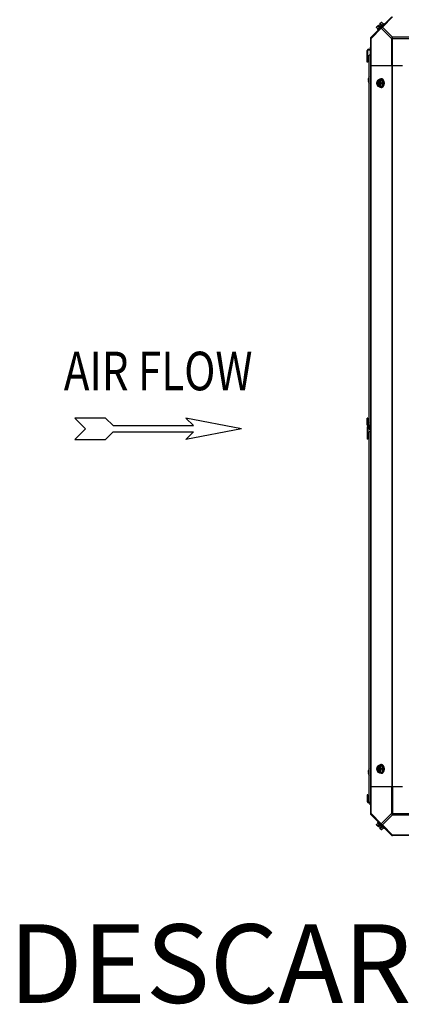
# Model space of a CAD drawing. Units: millimetres. Extents: x -2074 to 21732, y -6565 to 724.
# Drawn here: x 19082 to 19665, y -2793 to -1290 of the extents above; entities that cross this region are included whole.
import ezdxf
from ezdxf.enums import TextEntityAlignment as Align

# ---------------------------------------------------------------- set-up
doc = ezdxf.new("R2010")
doc.units = ezdxf.units.MM
doc.header["$LTSCALE"] = 50
doc.layers.add('7_ALL_ROUNDS', color=7, linetype='Continuous')
doc.layers.add('9_ALL_CHAMFERS', color=7, linetype='Continuous')
doc.styles.add('Arial', font='arial.ttf')
doc.styles.add('romans-Arial Narrow', font='ARIALNB.TTF')

# ---------------------------------------------------------------- blocks, each defined once
blk = doc.blocks.new('Air Flow')
at = {"color": 7}
for p, q in [((0, 3.768), (-0.55, 4.318)), ((-0.55, 4.318), (-0.55, 2.732)), ((0, 3.768), (0.55, 4.318)), ((0.55, 2.732), (0.55, 4.318)), ((-0.159, 2.341), (-0.55, 2.732)), ((0.159, 2.341), (0.55, 2.732)), ((-0.159, 2.341), (-0.159, -1.821)), ((0.159, 2.341), (0.159, -1.821)), ((0, -4.318), (-0.55, -1.43)), ((-0.159, -1.821), (-0.55, -1.43)), ((0, -4.318), (0.55, -1.43)), ((0.159, -1.821), (0.55, -1.43))]:
    blk.add_line(p, q, dxfattribs=at)
at = {"color": 7, "style": 'romans-Arial Narrow', "width": 0.8}
blk.add_text('AIR FLOW', height=2, rotation=270, dxfattribs=at).set_placement((1.988, 0.006), align=Align.CENTER)
blk = doc.blocks.new('BLOCO_40TR_1')
at = {"color": 7, "linetype": 'Continuous'}
for p, q in [((19627.1, -1302.3), (19629.4, -1304.7)), ((19627.2, -1301.4), (19629.9, -1298.7)), ((19638, -1296.1), (19628.6, -1305.5)), ((19629.5, -1306.4), (19628.6, -1305.5)), ((19629, -1300.4), (19631.4, -1302.7)), ((19629.9, -1298.7), (19631.8, -1300.7)), ((19631.2, -1297.3), (19633.9, -1294.6)), ((19631.2, -1297.3), (19633.2, -1299.3)), ((19631.8, -1300.7), (19633.2, -1299.3)), ((19632.9, -1296.5), (19635.3, -1298.8)), ((19634.8, -1294.5), (19637.2, -1296.9)), ((19638, -1296.1), (19638.9, -1297)), ((19614.8, -1335.4), (19614.8, -1336.4)), ((19614.8, -1335.4), (19617.9, -1335.4)), ((19614.8, -1336.4), (19617.9, -1336.4)), ((19617, -1332.4), (19617, -1335.4)), ((19617, -1332.4), (19617.9, -1332.4)), ((19617, -1336.4), (19617, -1344.5)), ((19612.8, -1337.4), (19613.8, -1337.4)), ((19615.8, -1909.5), (19615.8, -1344.5)), ((19617.9, -1344.5), (19615.8, -1344.5)), ((19614.1, -1381.9), (19614.1, -1381.9)), ((19614.1, -1381.9), (19614.6, -1381.9)), ((19614.6, -1381.9), (19614.6, -1382.9)), ((19614.6, -1381.9), (19614.7, -1381.9)), ((19614.7, -1379.4), (19614.7, -1379.4)), ((19614.7, -1381.9), (19614.7, -1382.9)), ((19634.2, -1380.5), (19633.3, -1380.5)), ((19614.1, -1383), (19614.6, -1382.9)), ((19614.1, -1383), (19614.1, -1383)), ((19614.7, -1382.9), (19614.6, -1382.9)), ((19614.7, -1385.4), (19614.7, -1385.4)), ((19629, -1382.4), (19635.3, -1382.4)), ((19629, -1391.9), (19635.3, -1391.9)), ((19629.9, -1382.5), (19629.9, -1383.4)), ((19629.9, -1383.4), (19630.1, -1383.4)), ((19629.9, -1390.8), (19629.9, -1391.8)), ((19630.1, -1390.8), (19629.9, -1390.8)), ((19630.1, -1383.4), (19630.1, -1390.8)), ((19631.2, -1383.4), (19631.2, -1382.5)), ((19631.2, -1391.8), (19631.2, -1390.8)), ((19631.5, -1390.7), (19631.5, -1383.6)), ((19634.2, -1393.7), (19633.3, -1393.7)), ((19634.8, -1387.1), (19637.2, -1387.1)), ((19637.2, -1387.1), (19635.3, -1382.4)), ((19635.3, -1391.9), (19637.2, -1387.1)), ((19614.7, -1907.4), (19614.7, -1907.4)), ((19612.8, -1908.5), (19613.7, -1908.5)), ((19612.8, -1912.4), (19613.7, -1912.4)), ((19617.9, -1909.5), (19614.7, -1909.5)), ((19614.7, -1909.5), (19614.7, -1911.4)), ((19617.9, -1910.4), (19614.7, -1910.4)), ((19617.9, -1911.4), (19614.7, -1911.4)), ((19614.7, -1913.4), (19614.7, -1913.4)), ((19617.9, -1919.4), (19615.8, -1919.4)), ((19615.8, -2484.4), (19615.8, -1919.4)), ((19616.8, -1916.1), (19616.8, -1911.4)), ((19616.8, -1916.1), (19617, -1916.1)), ((19617, -1911.4), (19617, -1919.4)), ((19629, -2429), (19635.3, -2429)), ((19629.9, -2429.1), (19629.9, -2430)), ((19629.9, -2430), (19630.1, -2430)), ((19630.1, -2430), (19630.1, -2437.4)), ((19631.2, -2430), (19631.2, -2429.1)), ((19631.5, -2437.3), (19631.5, -2430.2)), ((19634.2, -2427.1), (19633.3, -2427.1)), ((19634.8, -2433.7), (19637.2, -2433.7)), ((19637.2, -2433.7), (19635.3, -2429)), ((19635.3, -2438.5), (19637.2, -2433.7)), ((19614.1, -2437.9), (19614.1, -2437.9)), ((19614.1, -2437.9), (19614.6, -2437.9)), ((19614.1, -2439), (19614.6, -2438.9)), ((19614.1, -2439), (19614.6, -2438.9)), ((19614.1, -2439), (19614.1, -2439)), ((19614.6, -2437.9), (19614.6, -2438.9)), ((19614.6, -2437.9), (19614.7, -2437.9)), ((19614.7, -2438.9), (19614.6, -2438.9)), ((19614.7, -2435.4), (19614.7, -2435.4)), ((19614.7, -2437.9), (19614.7, -2438.4)), ((19614.7, -2438.4), (19614.7, -2438.9)), ((19614.7, -2441.4), (19614.7, -2441.4)), ((19629, -2438.5), (19635.3, -2438.5)), ((19630.1, -2437.4), (19629.9, -2437.4)), ((19629.9, -2437.4), (19629.9, -2438.4)), ((19631.2, -2438.4), (19631.2, -2437.4)), ((19634.2, -2440.3), (19633.3, -2440.3)), ((19612.8, -2483.4), (19613.8, -2483.4)), ((19614.8, -2484.4), (19617.9, -2484.4)), ((19614.8, -2485.4), (19614.8, -2484.4)), ((19614.8, -2485.4), (19617.9, -2485.4)), ((19617, -2488.4), (19617, -2485.4)), ((19617, -2488.4), (19617.9, -2488.4)), ((19627.1, -2518.5), (19629.4, -2516.2)), ((19629.9, -2522.2), (19627.2, -2519.5)), ((19628.6, -2515.4), (19629.5, -2514.5)), ((19628.6, -2515.4), (19638, -2524.7)), ((19629, -2520.5), (19631.4, -2518.1)), ((19631.8, -2520.2), (19629.9, -2522.2)), ((19633.2, -2521.5), (19631.2, -2523.5)), ((19633.9, -2526.2), (19631.2, -2523.5)), ((19633.2, -2521.5), (19631.8, -2520.2)), ((19632.9, -2524.4), (19635.3, -2522)), ((19634.8, -2526.3), (19637.2, -2523.9)), ((19638.9, -2523.8), (19638, -2524.7))]:
    blk.add_line(p, q, dxfattribs=at)
for centre, radius, start, end in [((19635.3, -1302.8), 8.25, 170.2644, 176.8103), ((19635.3, -1302.8), 6.74, 143.1301, 159.0948), ((19635.3, -1302.8), 6.74, 110.9052, 126.8699), ((19635.3, -1302.8), 8.25, 93.1897, 99.7356), ((19614.8, -1337.4), 2, 90, 180), ((19614.8, -1337.4), 1, 90, 180), ((19621.2, -1382.4), 7.22, 156.364, 172.447), ((19617.1, -1381.9), 3.02, 172.4431, 174.4078), ((19616.7, -1381.8), 2.65, 174.4318, 175.2967), ((19616.4, -1381.8), 2.31, 175.2902, 176.7549), ((19615.9, -1381.8), 1.8, 176.7883, 178.1508), ((19621.2, -1382.4), 7.2, 155.5638, 156.0135), ((19614.9, -1379.5), 0.234, 155.1518, 180), ((19621.2, -1382.4), 7.21, 156.0135, 156.3643), ((19621.2, -1382.4), 7.19, 139.1108, 155.1518), ((19615.8, -1383.1), 1.72, 181.8194, 183.2414), ((19615.3, -1383.1), 1.26, 180.0366, 181.8827), ((19616.7, -1383), 2.64, 184.7021, 185.5691), ((19616.3, -1383), 2.22, 183.2154, 184.7378), ((19617, -1383), 2.97, 185.5762, 187.5732), ((19621.2, -1382.4), 7.22, 187.553, 203.636), ((19621.2, -1382.4), 7.21, 203.6357, 203.9695), ((19621.2, -1382.4), 7.2, 203.9695, 204.4361), ((19614.9, -1385.3), 0.234, 180, 204.8482), ((19621.2, -1382.4), 7.19, 204.8482, 220.8892), ((19637.8, -1386.3), 8.84, 153.2038, 153.9002), ((19637.8, -1387.9), 8.82, 206.0991, 206.7969), ((19639.1, -1386.3), 8.82, 153.2031, 153.9009), ((19639.1, -1387.9), 8.84, 206.0998, 206.7962), ((19628.7, -1387.1), 9.23, 359.9774, 10.3989), ((19628.8, -1387.1), 9.19, 349.8187, 0.0425), ((19621.2, -1910.4), 7.22, 156.3638, 170.6807), ((19621.2, -1910.4), 7.2, 155.5638, 156.0135), ((19614.9, -1907.5), 0.234, 155.1518, 180), ((19621.2, -1910.4), 7.21, 156.0135, 156.3643), ((19621.2, -1910.4), 7.19, 139.1108, 155.1518), ((19614.7, -1908.5), 1.95, 180, 270), ((19614.7, -1912.4), 1.95, 90, 180), ((19614.7, -1908.5), 1, 180, 270), ((19614.7, -1912.4), 1, 90, 180), ((19621.2, -1910.4), 7.22, 189.3193, 203.6362), ((19614.9, -1913.3), 0.234, 180, 204.8482), ((19621.2, -1910.4), 7.21, 203.6357, 203.9695), ((19621.2, -1910.4), 7.2, 203.9695, 204.4361), ((19621.2, -1910.4), 7.19, 204.8482, 232.3276), ((19621.2, -2438.4), 7.19, 139.1108, 155.1518), ((19637.8, -2432.9), 8.84, 153.2038, 153.9002), ((19639.1, -2432.9), 8.82, 153.2031, 153.9009), ((19628.7, -2433.7), 9.23, 359.9791, 10.1697), ((19628.8, -2433.7), 9.19, 349.5937, 0.0454), ((19621.2, -2438.4), 7.22, 156.364, 172.447), ((19617.1, -2437.9), 3.02, 172.4431, 174.4078), ((19616.7, -2437.8), 2.65, 174.4318, 175.2967), ((19616.4, -2437.8), 2.31, 175.2902, 176.7549), ((19615.9, -2437.8), 1.8, 176.7883, 178.1508), ((19615.8, -2439.1), 1.72, 181.8194, 183.2414), ((19615.3, -2439.1), 1.26, 180.0366, 181.8827), ((19616.7, -2439), 2.64, 184.7021, 185.5691), ((19616.3, -2439), 2.22, 183.2154, 184.7378), ((19617, -2439), 2.97, 185.5762, 187.5732), ((19621.2, -2438.4), 7.22, 187.553, 203.636), ((19621.2, -2438.4), 7.2, 155.5638, 156.0135), ((19614.9, -2435.5), 0.234, 155.1518, 180), ((19621.2, -2438.4), 7.21, 156.0135, 156.3643), ((19621.2, -2438.4), 7.21, 203.6357, 203.9695), ((19621.2, -2438.4), 7.2, 203.9695, 204.4361), ((19614.9, -2441.3), 0.234, 180, 204.8482), ((19621.2, -2438.4), 7.19, 204.8482, 220.8892), ((19637.8, -2434.5), 8.82, 206.0991, 206.7969), ((19639.1, -2434.5), 8.84, 206.0998, 206.7962), ((19614.8, -2483.4), 2, 180, 270), ((19614.8, -2483.4), 1, 180, 270), ((19635.3, -2518.1), 8.25, 183.1897, 189.7356), ((19635.3, -2518.1), 6.74, 200.9052, 216.8699), ((19635.3, -2518.1), 6.74, 233.1301, 249.0948), ((19635.3, -2518.1), 8.25, 260.2644, 266.8103)]:
    blk.add_arc(centre, radius, start, end, dxfattribs=at)
for points, knots in [([(19627.1, -1302.3), (19627.1, -1302.2), (19627.1, -1302.1), (19627.1, -1301.9), (19627.1, -1301.7), (19627.2, -1301.5), (19627.3, -1301.4), (19627.4, -1301.2), (19627.5, -1301), (19627.6, -1301), (19627.6, -1300.9)], [0, 0, 0, 0, 0.139018, 0.27292, 0.402085, 0.527043, 0.6485, 0.767253, 0.884134, 1, 1, 1, 1]), ([(19627.6, -1300.9), (19627.6, -1300.9), (19627.7, -1300.8), (19627.9, -1300.7), (19628, -1300.6), (19628.2, -1300.5), (19628.4, -1300.5), (19628.6, -1300.4), (19628.8, -1300.4), (19628.9, -1300.4), (19629, -1300.4)], [0, 0, 0, 0, 0.115866, 0.232747, 0.3515, 0.472957, 0.597915, 0.72708, 0.860982, 1, 1, 1, 1]), ([(19632.9, -1296.5), (19632.9, -1296.4), (19632.9, -1296.3), (19632.9, -1296.1), (19633, -1295.9), (19633, -1295.7), (19633.1, -1295.5), (19633.2, -1295.4), (19633.3, -1295.2), (19633.4, -1295.1), (19633.4, -1295.1)], [0, 0, 0, 0, 0.139018, 0.27292, 0.402085, 0.527043, 0.6485, 0.767253, 0.884134, 1, 1, 1, 1]), ([(19633.4, -1295.1), (19633.5, -1295), (19633.6, -1295), (19633.7, -1294.9), (19633.9, -1294.8), (19634, -1294.7), (19634.2, -1294.6), (19634.4, -1294.6), (19634.6, -1294.5), (19634.8, -1294.5), (19634.8, -1294.5)], [0, 0, 0, 0, 0.115866, 0.232747, 0.3515, 0.472957, 0.597915, 0.72708, 0.860982, 1, 1, 1, 1]), ([(19614.1, -1381.7), (19614.1, -1381.7), (19614.1, -1381.7), (19614.1, -1381.8), (19614.1, -1381.8)], [0, 0, 0, 0, 0.260928, 1, 1, 1, 1]), ([(19614.1, -1381.8), (19614.1, -1381.8), (19614.1, -1381.8), (19614.1, -1381.8), (19614.1, -1381.8)], [0, 0, 0, 0, 0.264331, 1, 1, 1, 1]), ([(19614.1, -1381.8), (19614.1, -1381.8), (19614.1, -1381.8), (19614.1, -1381.8), (19614.1, -1381.8)], [0, 0, 0, 0, 0.267821, 1, 1, 1, 1]), ([(19614.1, -1381.8), (19614.1, -1381.8), (19614.1, -1381.8), (19614.1, -1381.9), (19614.1, -1381.9)], [0, 0, 0, 0, 0.281042, 1, 1, 1, 1]), ([(19614.1, -1381.9), (19614.1, -1381.9), (19614.1, -1381.9), (19614.1, -1381.9), (19614.1, -1381.9)], [0, 0, 0, 0, 0.277652, 1, 1, 1, 1]), ([(19614.1, -1381.9), (19614.1, -1381.9), (19614.1, -1381.9), (19614.1, -1381.9), (19614.1, -1381.9)], [0, 0, 0, 0, 0.342569, 1, 1, 1, 1]), ([(19614.1, -1381.9), (19614.1, -1381.9), (19614.2, -1381.9), (19614.4, -1381.9), (19614.5, -1381.9), (19614.6, -1381.9)], [0, 0, 0, 0, 0.154048, 0.372792, 1, 1, 1, 1]), ([(19630.1, -1382.3), (19630.2, -1382.2), (19630.4, -1381.9), (19630.7, -1381.6), (19631, -1381.4), (19631.2, -1381.2), (19631.5, -1381), (19631.8, -1380.9), (19632, -1380.8), (19632.2, -1380.7), (19632.4, -1380.6), (19632.6, -1380.6), (19632.9, -1380.5), (19633.1, -1380.5), (19633.2, -1380.5), (19633.3, -1380.5)], [0, 0, 0, 0, 0.138282, 0.272013, 0.337235, 0.401387, 0.526639, 0.587918, 0.648386, 0.708138, 0.767274, 0.825906, 0.884154, 0.942143, 1, 1, 1, 1]), ([(19633.3, -1380.5), (19633.4, -1380.5), (19633.7, -1380.5), (19634, -1380.6), (19634.3, -1380.7), (19634.5, -1380.7), (19634.8, -1380.8), (19635, -1381), (19635.2, -1381.1), (19635.5, -1381.3), (19635.9, -1381.6), (19636.2, -1381.9), (19636.5, -1382.2), (19636.7, -1382.6), (19637, -1383), (19637.2, -1383.5), (19637.4, -1383.9), (19637.6, -1384.4), (19637.7, -1384.9), (19637.8, -1385.3), (19637.8, -1385.5)], [0, 0, 0, 0, 0.053056, 0.106468, 0.133424, 0.160593, 0.215698, 0.243719, 0.272086, 0.329936, 0.389425, 0.45066, 0.513692, 0.578521, 0.645102, 0.713345, 0.783127, 0.854291, 0.926653, 1, 1, 1, 1]), ([(19638.3, -1383.9), (19638.2, -1383.7), (19638, -1383.3), (19637.8, -1382.9), (19637.6, -1382.5), (19637.3, -1382.2), (19637.1, -1381.9), (19636.9, -1381.7), (19636.6, -1381.4), (19636.3, -1381.2), (19636, -1381), (19635.7, -1380.9), (19635.4, -1380.7), (19635.1, -1380.6), (19634.8, -1380.6), (19634.5, -1380.5), (19634.3, -1380.5), (19634.2, -1380.5)], [0, 0, 0, 0, 0.143754, 0.213655, 0.282117, 0.349089, 0.414545, 0.478485, 0.540936, 0.601953, 0.661627, 0.720074, 0.777442, 0.833908, 0.889673, 0.944958, 1, 1, 1, 1]), ([(19614.6, -1382.9), (19614.5, -1383), (19614.4, -1383), (19614.2, -1383), (19614.1, -1383), (19614.1, -1383)], [0, 0, 0, 0, 0.627208, 0.845952, 1, 1, 1, 1]), ([(19614.1, -1383), (19614.1, -1383), (19614.1, -1383), (19614.1, -1383), (19614.1, -1383)], [0, 0, 0, 0, 0.18476, 1, 1, 1, 1]), ([(19614.1, -1383), (19614.1, -1383), (19614.1, -1383), (19614.1, -1383), (19614.1, -1383)], [0, 0, 0, 0, 0.222664, 1, 1, 1, 1]), ([(19614.1, -1383), (19614.1, -1383), (19614.1, -1383), (19614.1, -1383), (19614.1, -1383)], [0, 0, 0, 0, 0.218873, 1, 1, 1, 1]), ([(19614.1, -1383), (19614.1, -1383), (19614.1, -1383), (19614.1, -1383), (19614.1, -1383)], [0, 0, 0, 0, 0.23199, 1, 1, 1, 1]), ([(19614.1, -1383), (19614.1, -1383), (19614.1, -1383.1), (19614.1, -1383.1), (19614.1, -1383.1)], [0, 0, 0, 0, 0.235411, 1, 1, 1, 1]), ([(19627.6, -1384.7), (19627.6, -1384.8), (19627.5, -1385), (19627.3, -1385.4), (19627.2, -1385.9), (19627.1, -1386.4), (19627.1, -1386.8), (19627.1, -1387), (19627.1, -1387.1)], [0, 0, 0, 0, 0.133688, 0.265245, 0.521008, 0.766168, 0.884566, 1, 1, 1, 1]), ([(19627.1, -1387.1), (19627.1, -1387.2), (19627.1, -1387.4), (19627.1, -1387.8), (19627.2, -1388.3), (19627.3, -1388.8), (19627.5, -1389.2), (19627.6, -1389.4), (19627.6, -1389.5)], [0, 0, 0, 0, 0.115434, 0.233832, 0.478992, 0.734755, 0.866312, 1, 1, 1, 1]), ([(19627.6, -1384.7), (19627.6, -1384.8), (19627.5, -1385), (19627.4, -1385.4), (19627.3, -1385.9), (19627.2, -1386.5), (19627.1, -1387.1), (19627.2, -1387.7), (19627.3, -1388.4), (19627.4, -1388.8), (19627.5, -1389.2), (19627.6, -1389.4), (19627.6, -1389.5)], [0, 0, 0, 0, 0.06025, 0.1214, 0.245824, 0.37237, 0.5, 0.62763, 0.754176, 0.878601, 0.93975, 1, 1, 1, 1]), ([(19629, -1382.4), (19628.9, -1382.5), (19628.6, -1382.9), (19628.2, -1383.5), (19627.9, -1384), (19627.7, -1384.4), (19627.6, -1384.6), (19627.6, -1384.7)], [0, 0, 0, 0, 0.255342, 0.508254, 0.757001, 0.879345, 1, 1, 1, 1]), ([(19629.9, -1382.5), (19629.7, -1382.5), (19629.5, -1382.6), (19629.2, -1382.8), (19628.8, -1383), (19628.5, -1383.3), (19628.3, -1383.6), (19628, -1383.9), (19627.8, -1384.3), (19627.7, -1384.6), (19627.6, -1384.7)], [0, 0, 0, 0, 0.11088, 0.224917, 0.342794, 0.465054, 0.591961, 0.723547, 0.859688, 1, 1, 1, 1]), ([(19627.6, -1389.5), (19627.6, -1389.6), (19627.7, -1389.8), (19627.9, -1390.2), (19628.2, -1390.7), (19628.6, -1391.3), (19628.9, -1391.7), (19629, -1391.9)], [0, 0, 0, 0, 0.120655, 0.242999, 0.491746, 0.744658, 1, 1, 1, 1]), ([(19627.6, -1389.5), (19627.7, -1389.6), (19627.8, -1389.9), (19628, -1390.3), (19628.3, -1390.7), (19628.5, -1391), (19628.8, -1391.3), (19629.2, -1391.5), (19629.5, -1391.7), (19629.7, -1391.8), (19629.9, -1391.8)], [0, 0, 0, 0, 0.140312, 0.276453, 0.408039, 0.534946, 0.657206, 0.775083, 0.88912, 1, 1, 1, 1]), ([(19629.9, -1383.4), (19629.8, -1383.5), (19629.6, -1383.5), (19629.4, -1383.6), (19629.2, -1383.8), (19629, -1383.9), (19628.9, -1384.1), (19628.7, -1384.3), (19628.5, -1384.5), (19628.4, -1384.8), (19628.3, -1385), (19628.1, -1385.4), (19628, -1385.9), (19627.9, -1386.5), (19627.8, -1387.1), (19627.9, -1387.7), (19628, -1388.4), (19628.1, -1388.9), (19628.3, -1389.4), (19628.5, -1389.7), (19628.7, -1389.9), (19628.9, -1390.1), (19629, -1390.3), (19629.2, -1390.5), (19629.4, -1390.6), (19629.6, -1390.7), (19629.8, -1390.8), (19629.9, -1390.8)], [0, 0, 0, 0, 0.025909, 0.052443, 0.079675, 0.107677, 0.136505, 0.166181, 0.196702, 0.228043, 0.260162, 0.293, 0.360481, 0.429779, 0.500018, 0.570258, 0.639555, 0.707036, 0.771955, 0.803297, 0.833817, 0.863493, 0.892321, 0.920324, 0.947557, 0.974091, 1, 1, 1, 1]), ([(19629.1, -1390.1), (19629.1, -1390), (19628.9, -1389.8), (19628.7, -1389.5), (19628.6, -1389.2), (19628.5, -1389), (19628.4, -1388.7), (19628.3, -1388.4), (19628.2, -1388), (19628.1, -1387.6), (19628.1, -1387.1), (19628.1, -1386.7), (19628.2, -1386.3), (19628.3, -1385.8), (19628.4, -1385.5), (19628.5, -1385.3), (19628.6, -1385), (19628.7, -1384.7), (19628.9, -1384.4), (19629.1, -1384.2), (19629.1, -1384.1)], [0, 0, 0, 0, 0.056366, 0.114921, 0.175543, 0.206575, 0.238037, 0.302086, 0.36736, 0.433476, 0.500019, 0.566561, 0.632675, 0.697946, 0.761989, 0.793448, 0.824477, 0.885092, 0.943641, 1, 1, 1, 1]), ([(19629.1, -1384.1), (19629.2, -1384), (19629.4, -1383.9), (19629.6, -1383.7), (19629.9, -1383.5), (19630, -1383.5), (19630.1, -1383.4)], [0, 0, 0, 0, 0.262889, 0.516572, 0.761936, 1, 1, 1, 1]), ([(19630.1, -1390.8), (19630, -1390.8), (19629.9, -1390.7), (19629.6, -1390.5), (19629.4, -1390.4), (19629.2, -1390.2), (19629.1, -1390.1)], [0, 0, 0, 0, 0.238053, 0.483411, 0.737097, 1, 1, 1, 1]), ([(19633.3, -1393.7), (19633.2, -1393.7), (19633.1, -1393.7), (19632.9, -1393.7), (19632.6, -1393.7), (19632.4, -1393.6), (19632.2, -1393.5), (19632, -1393.5), (19631.8, -1393.4), (19631.5, -1393.2), (19631.2, -1393), (19631, -1392.8), (19630.7, -1392.6), (19630.4, -1392.3), (19630.2, -1392), (19630.1, -1391.9)], [0, 0, 0, 0, 0.057857, 0.115845, 0.174093, 0.232726, 0.291861, 0.351613, 0.412081, 0.47336, 0.598612, 0.662765, 0.727986, 0.861718, 1, 1, 1, 1]), ([(19633.4, -1384.7), (19633.4, -1384.6), (19633.3, -1384.3), (19633, -1383.9), (19632.8, -1383.6), (19632.5, -1383.3), (19632.2, -1383), (19631.9, -1382.8), (19631.5, -1382.6), (19631.3, -1382.5), (19631.2, -1382.5)], [0, 0, 0, 0, 0.140312, 0.276453, 0.408039, 0.534946, 0.657206, 0.775083, 0.88912, 1, 1, 1, 1]), ([(19631.5, -1383.6), (19631.5, -1383.5), (19631.4, -1383.5), (19631.3, -1383.5), (19631.2, -1383.4)], [0, 0, 0, 0, 0.253, 1, 1, 1, 1]), ([(19631.2, -1391.8), (19631.3, -1391.8), (19631.5, -1391.7), (19631.9, -1391.5), (19632.2, -1391.3), (19632.5, -1391), (19632.8, -1390.7), (19633, -1390.3), (19633.3, -1389.9), (19633.4, -1389.6), (19633.4, -1389.5)], [0, 0, 0, 0, 0.11088, 0.224917, 0.342794, 0.465054, 0.591961, 0.723547, 0.859688, 1, 1, 1, 1]), ([(19631.2, -1390.8), (19631.2, -1390.8), (19631.3, -1390.8), (19631.4, -1390.7), (19631.5, -1390.7)], [0, 0, 0, 0, 0.247251, 1, 1, 1, 1]), ([(19631.5, -1390.7), (19631.5, -1390.6), (19631.7, -1390.6), (19631.9, -1390.4), (19632, -1390.3), (19632.2, -1390.1), (19632.3, -1389.9), (19632.5, -1389.7), (19632.6, -1389.5), (19632.7, -1389.3), (19632.9, -1389), (19632.9, -1388.8), (19633, -1388.5), (19633.1, -1388.2), (19633.2, -1387.7), (19633.2, -1387.1), (19633.2, -1386.5), (19633.1, -1386.1), (19633, -1385.7), (19632.9, -1385.5), (19632.9, -1385.2), (19632.7, -1385), (19632.6, -1384.7), (19632.5, -1384.5), (19632.3, -1384.3), (19632.2, -1384.1), (19632, -1384), (19631.9, -1383.8), (19631.7, -1383.7), (19631.5, -1383.6), (19631.5, -1383.6)], [0, 0, 0, 0, 0.026326, 0.053298, 0.080975, 0.109401, 0.138592, 0.168547, 0.199248, 0.230663, 0.262746, 0.295439, 0.328674, 0.362373, 0.430795, 0.499999, 0.569202, 0.637624, 0.671323, 0.704558, 0.737251, 0.769334, 0.800749, 0.83145, 0.861406, 0.890598, 0.919024, 0.946701, 0.973674, 1, 1, 1, 1]), ([(19633.4, -1384.7), (19633.4, -1384.6), (19633.3, -1384.4), (19633.2, -1384), (19633, -1383.5), (19632.9, -1383), (19632.9, -1382.6), (19632.9, -1382.5), (19632.9, -1382.4)], [0, 0, 0, 0, 0.133688, 0.265245, 0.521008, 0.766168, 0.884566, 1, 1, 1, 1]), ([(19632.9, -1391.9), (19632.9, -1391.8), (19632.9, -1391.6), (19632.9, -1391.2), (19633, -1390.7), (19633.2, -1390.2), (19633.3, -1389.8), (19633.4, -1389.6), (19633.4, -1389.5)], [0, 0, 0, 0, 0.115434, 0.233832, 0.478992, 0.734755, 0.866312, 1, 1, 1, 1]), ([(19637.8, -1388.8), (19637.8, -1388.9), (19637.7, -1389.3), (19637.6, -1389.8), (19637.4, -1390.3), (19637.2, -1390.7), (19637, -1391.2), (19636.7, -1391.6), (19636.5, -1392), (19636.2, -1392.3), (19635.9, -1392.7), (19635.5, -1392.9), (19635.2, -1393.1), (19635, -1393.3), (19634.8, -1393.4), (19634.5, -1393.5), (19634.3, -1393.6), (19634, -1393.7), (19633.7, -1393.7), (19633.4, -1393.7), (19633.3, -1393.7)], [0, 0, 0, 0, 0.073348, 0.145721, 0.216906, 0.286713, 0.354984, 0.421591, 0.486443, 0.549493, 0.610739, 0.67023, 0.728072, 0.756432, 0.784443, 0.839522, 0.866675, 0.893613, 0.946985, 1, 1, 1, 1]), ([(19634.8, -1387.1), (19634.7, -1386.9), (19634.4, -1386.6), (19634, -1386), (19633.8, -1385.5), (19633.6, -1385), (19633.5, -1384.8), (19633.4, -1384.7)], [0, 0, 0, 0, 0.255342, 0.508254, 0.757001, 0.879345, 1, 1, 1, 1]), ([(19633.4, -1389.5), (19633.5, -1389.4), (19633.5, -1389.2), (19633.7, -1388.8), (19633.8, -1388.4), (19633.9, -1387.7), (19633.9, -1387.1), (19633.9, -1386.5), (19633.8, -1385.9), (19633.7, -1385.4), (19633.5, -1385), (19633.5, -1384.8), (19633.4, -1384.7)], [0, 0, 0, 0, 0.06025, 0.1214, 0.245824, 0.37237, 0.5, 0.62763, 0.754176, 0.878601, 0.93975, 1, 1, 1, 1]), ([(19633.4, -1389.5), (19633.5, -1389.4), (19633.6, -1389.2), (19633.8, -1388.8), (19634, -1388.3), (19634.4, -1387.7), (19634.7, -1387.3), (19634.8, -1387.1)], [0, 0, 0, 0, 0.120655, 0.242999, 0.491746, 0.744658, 1, 1, 1, 1]), ([(19634.2, -1393.7), (19634.3, -1393.7), (19634.5, -1393.7), (19634.8, -1393.7), (19635.1, -1393.6), (19635.4, -1393.5), (19635.7, -1393.4), (19636, -1393.2), (19636.3, -1393), (19636.6, -1392.8), (19636.9, -1392.6), (19637.1, -1392.3), (19637.3, -1392), (19637.6, -1391.7), (19637.8, -1391.4), (19638, -1390.9), (19638.2, -1390.6), (19638.3, -1390.3)], [0, 0, 0, 0, 0.055042, 0.110327, 0.166092, 0.222558, 0.279926, 0.338373, 0.398046, 0.459064, 0.521515, 0.585454, 0.650911, 0.717883, 0.786345, 0.856246, 1, 1, 1, 1]), ([(19638.9, -1387.1), (19638.9, -1387), (19638.9, -1386.7), (19638.8, -1386.2), (19638.8, -1385.7), (19638.7, -1385.1), (19638.5, -1384.5), (19638.4, -1384.1), (19638.3, -1383.9)], [0, 0, 0, 0, 0.127526, 0.254882, 0.444856, 0.632847, 0.818135, 1, 1, 1, 1]), ([(19638.3, -1390.3), (19638.4, -1390.1), (19638.5, -1389.6), (19638.7, -1389), (19638.8, -1388.4), (19638.9, -1387.7), (19638.9, -1387.3), (19638.9, -1387.1)], [0, 0, 0, 0, 0.243256, 0.429539, 0.618285, 0.80876, 1, 1, 1, 1]), ([(19627.6, -2431.3), (19627.6, -2431.4), (19627.5, -2431.6), (19627.3, -2432), (19627.2, -2432.5), (19627.1, -2433), (19627.1, -2433.4), (19627.1, -2433.6), (19627.1, -2433.7)], [0, 0, 0, 0, 0.133688, 0.265245, 0.521008, 0.766168, 0.884566, 1, 1, 1, 1]), ([(19627.1, -2433.7), (19627.1, -2433.8), (19627.1, -2434), (19627.1, -2434.4), (19627.2, -2434.9), (19627.3, -2435.4), (19627.5, -2435.8), (19627.6, -2436), (19627.6, -2436.1)], [0, 0, 0, 0, 0.115434, 0.233832, 0.478992, 0.734755, 0.866312, 1, 1, 1, 1]), ([(19627.6, -2431.3), (19627.6, -2431.4), (19627.5, -2431.6), (19627.4, -2432), (19627.3, -2432.5), (19627.2, -2433.1), (19627.1, -2433.7), (19627.2, -2434.3), (19627.3, -2435), (19627.4, -2435.4), (19627.5, -2435.8), (19627.6, -2436), (19627.6, -2436.1)], [0, 0, 0, 0, 0.06025, 0.1214, 0.245824, 0.37237, 0.5, 0.62763, 0.754176, 0.878601, 0.93975, 1, 1, 1, 1]), ([(19629, -2429), (19628.9, -2429.1), (19628.6, -2429.5), (19628.2, -2430.1), (19627.9, -2430.6), (19627.7, -2431), (19627.6, -2431.2), (19627.6, -2431.3)], [0, 0, 0, 0, 0.255342, 0.508254, 0.757001, 0.879345, 1, 1, 1, 1]), ([(19629.9, -2429.1), (19629.7, -2429.1), (19629.5, -2429.2), (19629.2, -2429.4), (19628.8, -2429.6), (19628.5, -2429.9), (19628.3, -2430.2), (19628, -2430.5), (19627.8, -2430.9), (19627.7, -2431.2), (19627.6, -2431.3)], [0, 0, 0, 0, 0.11088, 0.224917, 0.342794, 0.465054, 0.591961, 0.723547, 0.859688, 1, 1, 1, 1]), ([(19629.9, -2430), (19629.8, -2430.1), (19629.6, -2430.1), (19629.4, -2430.2), (19629.2, -2430.4), (19629, -2430.5), (19628.9, -2430.7), (19628.7, -2430.9), (19628.5, -2431.1), (19628.4, -2431.4), (19628.3, -2431.6), (19628.1, -2432), (19628, -2432.5), (19627.9, -2433.1), (19627.8, -2433.7), (19627.9, -2434.3), (19628, -2435), (19628.1, -2435.5), (19628.3, -2436), (19628.5, -2436.3), (19628.7, -2436.5), (19628.9, -2436.7), (19629, -2436.9), (19629.2, -2437.1), (19629.4, -2437.2), (19629.6, -2437.3), (19629.8, -2437.4), (19629.9, -2437.4)], [0, 0, 0, 0, 0.025909, 0.052443, 0.079675, 0.107677, 0.136505, 0.166181, 0.196702, 0.228043, 0.260162, 0.293, 0.360481, 0.429779, 0.500018, 0.570258, 0.639555, 0.707036, 0.771955, 0.803297, 0.833817, 0.863493, 0.892321, 0.920324, 0.947557, 0.974091, 1, 1, 1, 1]), ([(19629.1, -2436.7), (19629.1, -2436.6), (19628.9, -2436.4), (19628.7, -2436.1), (19628.6, -2435.8), (19628.5, -2435.6), (19628.4, -2435.3), (19628.3, -2435), (19628.2, -2434.6), (19628.1, -2434.2), (19628.1, -2433.7), (19628.1, -2433.3), (19628.2, -2432.9), (19628.3, -2432.4), (19628.4, -2432.1), (19628.5, -2431.9), (19628.6, -2431.6), (19628.7, -2431.3), (19628.9, -2431), (19629.1, -2430.8), (19629.1, -2430.7)], [0, 0, 0, 0, 0.056366, 0.114921, 0.175543, 0.206575, 0.238037, 0.302086, 0.36736, 0.433476, 0.500019, 0.566561, 0.632675, 0.697946, 0.761989, 0.793448, 0.824477, 0.885092, 0.943641, 1, 1, 1, 1]), ([(19629.1, -2430.7), (19629.2, -2430.6), (19629.4, -2430.5), (19629.6, -2430.3), (19629.9, -2430.1), (19630, -2430.1), (19630.1, -2430)], [0, 0, 0, 0, 0.262889, 0.516572, 0.761936, 1, 1, 1, 1]), ([(19630.1, -2428.9), (19630.2, -2428.8), (19630.4, -2428.5), (19630.7, -2428.2), (19631, -2428), (19631.2, -2427.8), (19631.5, -2427.6), (19631.8, -2427.5), (19632, -2427.4), (19632.2, -2427.3), (19632.4, -2427.2), (19632.6, -2427.2), (19632.9, -2427.1), (19633.1, -2427.1), (19633.2, -2427.1), (19633.3, -2427.1)], [0, 0, 0, 0, 0.138282, 0.272013, 0.337235, 0.401387, 0.526639, 0.587918, 0.648386, 0.708138, 0.767274, 0.825906, 0.884154, 0.942143, 1, 1, 1, 1]), ([(19633.4, -2431.3), (19633.4, -2431.2), (19633.3, -2430.9), (19633, -2430.5), (19632.8, -2430.2), (19632.5, -2429.9), (19632.2, -2429.6), (19631.9, -2429.4), (19631.5, -2429.2), (19631.3, -2429.1), (19631.2, -2429.1)], [0, 0, 0, 0, 0.140312, 0.276453, 0.408039, 0.534946, 0.657206, 0.775083, 0.88912, 1, 1, 1, 1]), ([(19631.5, -2430.2), (19631.5, -2430.1), (19631.4, -2430.1), (19631.3, -2430.1), (19631.2, -2430)], [0, 0, 0, 0, 0.253, 1, 1, 1, 1]), ([(19631.5, -2437.3), (19631.5, -2437.2), (19631.7, -2437.2), (19631.9, -2437), (19632, -2436.9), (19632.2, -2436.7), (19632.3, -2436.5), (19632.5, -2436.3), (19632.6, -2436.1), (19632.7, -2435.9), (19632.9, -2435.6), (19632.9, -2435.4), (19633, -2435.1), (19633.1, -2434.8), (19633.2, -2434.3), (19633.2, -2433.7), (19633.2, -2433.1), (19633.1, -2432.7), (19633, -2432.3), (19632.9, -2432.1), (19632.9, -2431.8), (19632.7, -2431.6), (19632.6, -2431.3), (19632.5, -2431.1), (19632.3, -2430.9), (19632.2, -2430.7), (19632, -2430.6), (19631.9, -2430.4), (19631.7, -2430.3), (19631.5, -2430.2), (19631.5, -2430.2)], [0, 0, 0, 0, 0.026326, 0.053298, 0.080975, 0.109401, 0.138592, 0.168547, 0.199248, 0.230663, 0.262746, 0.295439, 0.328674, 0.362373, 0.430795, 0.499999, 0.569202, 0.637624, 0.671323, 0.704558, 0.737251, 0.769334, 0.800749, 0.83145, 0.861406, 0.890598, 0.919024, 0.946701, 0.973674, 1, 1, 1, 1]), ([(19633.4, -2431.3), (19633.4, -2431.2), (19633.3, -2431), (19633.2, -2430.6), (19633, -2430.1), (19632.9, -2429.6), (19632.9, -2429.2), (19632.9, -2429.1), (19632.9, -2429)], [0, 0, 0, 0, 0.133688, 0.265245, 0.521008, 0.766168, 0.884566, 1, 1, 1, 1]), ([(19633.3, -2427.1), (19633.4, -2427.1), (19633.7, -2427.1), (19634, -2427.2), (19634.3, -2427.3), (19634.5, -2427.3), (19634.8, -2427.4), (19635, -2427.6), (19635.2, -2427.7), (19635.5, -2427.9), (19635.9, -2428.2), (19636.2, -2428.5), (19636.5, -2428.9), (19636.7, -2429.2), (19637, -2429.7), (19637.2, -2430.1), (19637.4, -2430.6), (19637.6, -2431.1), (19637.7, -2431.6), (19637.8, -2431.9), (19637.8, -2432.1)], [0, 0, 0, 0, 0.053016, 0.10639, 0.133329, 0.160483, 0.215563, 0.243575, 0.271935, 0.329777, 0.389268, 0.450513, 0.513562, 0.578413, 0.645019, 0.713288, 0.783094, 0.854278, 0.926652, 1, 1, 1, 1]), ([(19634.8, -2433.7), (19634.7, -2433.5), (19634.4, -2433.2), (19634, -2432.6), (19633.8, -2432.1), (19633.6, -2431.6), (19633.5, -2431.4), (19633.4, -2431.3)], [0, 0, 0, 0, 0.255342, 0.508254, 0.757001, 0.879345, 1, 1, 1, 1]), ([(19633.4, -2436.1), (19633.5, -2436), (19633.5, -2435.8), (19633.7, -2435.4), (19633.8, -2435), (19633.9, -2434.3), (19633.9, -2433.7), (19633.9, -2433.1), (19633.8, -2432.5), (19633.7, -2432), (19633.5, -2431.6), (19633.5, -2431.4), (19633.4, -2431.3)], [0, 0, 0, 0, 0.06025, 0.1214, 0.245824, 0.37237, 0.5, 0.62763, 0.754176, 0.878601, 0.93975, 1, 1, 1, 1]), ([(19633.4, -2436.1), (19633.5, -2436), (19633.6, -2435.8), (19633.8, -2435.4), (19634, -2434.9), (19634.4, -2434.3), (19634.7, -2433.9), (19634.8, -2433.7)], [0, 0, 0, 0, 0.120655, 0.242999, 0.491746, 0.744658, 1, 1, 1, 1]), ([(19638.3, -2430.5), (19638.2, -2430.3), (19638, -2429.9), (19637.8, -2429.5), (19637.6, -2429.1), (19637.3, -2428.8), (19637.1, -2428.5), (19636.9, -2428.3), (19636.6, -2428), (19636.3, -2427.8), (19636, -2427.6), (19635.7, -2427.5), (19635.4, -2427.3), (19635.1, -2427.2), (19634.8, -2427.2), (19634.5, -2427.1), (19634.3, -2427.1), (19634.2, -2427.1)], [0, 0, 0, 0, 0.143754, 0.213655, 0.282117, 0.349089, 0.414545, 0.478485, 0.540936, 0.601953, 0.661627, 0.720074, 0.777442, 0.833908, 0.889673, 0.944958, 1, 1, 1, 1]), ([(19638.9, -2433.7), (19638.9, -2433.6), (19638.9, -2433.3), (19638.8, -2432.8), (19638.8, -2432.3), (19638.7, -2431.7), (19638.5, -2431.1), (19638.4, -2430.7), (19638.3, -2430.5)], [0, 0, 0, 0, 0.127526, 0.254882, 0.444856, 0.632847, 0.818135, 1, 1, 1, 1]), ([(19638.3, -2436.9), (19638.4, -2436.7), (19638.5, -2436.2), (19638.7, -2435.6), (19638.8, -2435), (19638.9, -2434.3), (19638.9, -2433.9), (19638.9, -2433.7)], [0, 0, 0, 0, 0.243256, 0.429539, 0.618285, 0.80876, 1, 1, 1, 1]), ([(19614.1, -2437.7), (19614.1, -2437.7), (19614.1, -2437.7), (19614.1, -2437.8), (19614.1, -2437.8)], [0, 0, 0, 0, 0.260928, 1, 1, 1, 1]), ([(19614.1, -2437.8), (19614.1, -2437.8), (19614.1, -2437.8), (19614.1, -2437.8), (19614.1, -2437.8)], [0, 0, 0, 0, 0.264331, 1, 1, 1, 1]), ([(19614.1, -2437.8), (19614.1, -2437.8), (19614.1, -2437.8), (19614.1, -2437.8), (19614.1, -2437.8)], [0, 0, 0, 0, 0.267821, 1, 1, 1, 1]), ([(19614.1, -2437.8), (19614.1, -2437.8), (19614.1, -2437.8), (19614.1, -2437.9), (19614.1, -2437.9)], [0, 0, 0, 0, 0.281042, 1, 1, 1, 1]), ([(19614.1, -2437.9), (19614.1, -2437.9), (19614.1, -2437.9), (19614.1, -2437.9), (19614.1, -2437.9)], [0, 0, 0, 0, 0.277652, 1, 1, 1, 1]), ([(19614.1, -2437.9), (19614.1, -2437.9), (19614.1, -2437.9), (19614.1, -2437.9), (19614.1, -2437.9)], [0, 0, 0, 0, 0.342569, 1, 1, 1, 1]), ([(19614.1, -2437.9), (19614.1, -2437.9), (19614.2, -2437.9), (19614.4, -2437.9), (19614.5, -2437.9), (19614.6, -2437.9)], [0, 0, 0, 0, 0.154048, 0.372792, 1, 1, 1, 1]), ([(19614.6, -2438.9), (19614.5, -2439), (19614.4, -2439), (19614.2, -2439), (19614.1, -2439), (19614.1, -2439)], [0, 0, 0, 0, 0.627208, 0.845952, 1, 1, 1, 1]), ([(19614.1, -2439), (19614.1, -2439), (19614.1, -2439), (19614.1, -2439), (19614.1, -2439)], [0, 0, 0, 0, 0.18476, 1, 1, 1, 1]), ([(19614.1, -2439), (19614.1, -2439), (19614.1, -2439), (19614.1, -2439), (19614.1, -2439)], [0, 0, 0, 0, 0.222664, 1, 1, 1, 1]), ([(19614.1, -2439), (19614.1, -2439), (19614.1, -2439), (19614.1, -2439), (19614.1, -2439)], [0, 0, 0, 0, 0.218873, 1, 1, 1, 1]), ([(19614.1, -2439), (19614.1, -2439), (19614.1, -2439), (19614.1, -2439), (19614.1, -2439)], [0, 0, 0, 0, 0.23199, 1, 1, 1, 1]), ([(19614.1, -2439), (19614.1, -2439), (19614.1, -2439.1), (19614.1, -2439.1), (19614.1, -2439.1)], [0, 0, 0, 0, 0.235411, 1, 1, 1, 1]), ([(19627.6, -2436.1), (19627.6, -2436.2), (19627.7, -2436.4), (19627.9, -2436.8), (19628.2, -2437.3), (19628.6, -2437.9), (19628.9, -2438.3), (19629, -2438.5)], [0, 0, 0, 0, 0.120655, 0.242999, 0.491746, 0.744658, 1, 1, 1, 1]), ([(19627.6, -2436.1), (19627.7, -2436.2), (19627.8, -2436.5), (19628, -2436.9), (19628.3, -2437.3), (19628.5, -2437.6), (19628.8, -2437.9), (19629.2, -2438.1), (19629.5, -2438.3), (19629.7, -2438.4), (19629.9, -2438.4)], [0, 0, 0, 0, 0.140312, 0.276453, 0.408039, 0.534946, 0.657206, 0.775083, 0.88912, 1, 1, 1, 1]), ([(19630.1, -2437.4), (19630, -2437.4), (19629.9, -2437.3), (19629.6, -2437.1), (19629.4, -2437), (19629.2, -2436.8), (19629.1, -2436.7)], [0, 0, 0, 0, 0.238053, 0.483411, 0.737097, 1, 1, 1, 1]), ([(19633.3, -2440.3), (19633.2, -2440.3), (19633.1, -2440.3), (19632.9, -2440.3), (19632.6, -2440.3), (19632.4, -2440.2), (19632.2, -2440.1), (19632, -2440.1), (19631.8, -2440), (19631.5, -2439.8), (19631.2, -2439.6), (19631, -2439.4), (19630.7, -2439.2), (19630.4, -2438.9), (19630.2, -2438.6), (19630.1, -2438.5)], [0, 0, 0, 0, 0.057857, 0.115845, 0.174093, 0.232726, 0.291861, 0.351613, 0.412081, 0.47336, 0.598612, 0.662765, 0.727986, 0.861718, 1, 1, 1, 1]), ([(19631.2, -2438.4), (19631.3, -2438.4), (19631.5, -2438.3), (19631.9, -2438.1), (19632.2, -2437.9), (19632.5, -2437.6), (19632.8, -2437.3), (19633, -2436.9), (19633.3, -2436.5), (19633.4, -2436.2), (19633.4, -2436.1)], [0, 0, 0, 0, 0.11088, 0.224917, 0.342794, 0.465054, 0.591961, 0.723547, 0.859688, 1, 1, 1, 1]), ([(19631.2, -2437.4), (19631.2, -2437.4), (19631.3, -2437.4), (19631.4, -2437.3), (19631.5, -2437.3)], [0, 0, 0, 0, 0.247251, 1, 1, 1, 1]), ([(19632.9, -2438.5), (19632.9, -2438.4), (19632.9, -2438.2), (19632.9, -2437.8), (19633, -2437.3), (19633.2, -2436.8), (19633.3, -2436.4), (19633.4, -2436.2), (19633.4, -2436.1)], [0, 0, 0, 0, 0.115434, 0.233832, 0.478992, 0.734755, 0.866312, 1, 1, 1, 1]), ([(19637.8, -2435.4), (19637.8, -2435.6), (19637.7, -2435.9), (19637.6, -2436.4), (19637.4, -2436.9), (19637.2, -2437.4), (19637, -2437.8), (19636.7, -2438.2), (19636.5, -2438.6), (19636.2, -2438.9), (19635.9, -2439.3), (19635.5, -2439.5), (19635.2, -2439.7), (19635, -2439.9), (19634.8, -2440), (19634.5, -2440.1), (19634.3, -2440.2), (19634, -2440.3), (19633.7, -2440.3), (19633.4, -2440.3), (19633.3, -2440.3)], [0, 0, 0, 0, 0.073346, 0.145709, 0.216875, 0.286658, 0.354903, 0.421486, 0.486316, 0.54935, 0.610585, 0.670076, 0.727925, 0.756291, 0.784312, 0.839415, 0.866583, 0.893538, 0.946946, 1, 1, 1, 1]), ([(19634.2, -2440.3), (19634.3, -2440.3), (19634.5, -2440.3), (19634.8, -2440.3), (19635.1, -2440.2), (19635.4, -2440.1), (19635.7, -2440), (19636, -2439.8), (19636.3, -2439.6), (19636.6, -2439.4), (19636.9, -2439.2), (19637.1, -2438.9), (19637.3, -2438.6), (19637.6, -2438.3), (19637.8, -2438), (19638, -2437.5), (19638.2, -2437.2), (19638.3, -2436.9)], [0, 0, 0, 0, 0.055042, 0.110327, 0.166092, 0.222558, 0.279926, 0.338373, 0.398046, 0.459064, 0.521515, 0.585454, 0.650911, 0.717883, 0.786345, 0.856246, 1, 1, 1, 1]), ([(19627.6, -2519.9), (19627.6, -2519.9), (19627.5, -2519.8), (19627.4, -2519.6), (19627.3, -2519.5), (19627.2, -2519.3), (19627.1, -2519.1), (19627.1, -2518.9), (19627.1, -2518.7), (19627.1, -2518.6), (19627.1, -2518.5)], [0, 0, 0, 0, 0.115866, 0.232747, 0.3515, 0.472957, 0.597915, 0.72708, 0.860982, 1, 1, 1, 1]), ([(19629, -2520.5), (19628.9, -2520.5), (19628.8, -2520.5), (19628.6, -2520.4), (19628.4, -2520.4), (19628.2, -2520.3), (19628, -2520.2), (19627.9, -2520.1), (19627.7, -2520), (19627.6, -2520), (19627.6, -2519.9)], [0, 0, 0, 0, 0.139018, 0.27292, 0.402085, 0.527043, 0.6485, 0.767253, 0.884134, 1, 1, 1, 1]), ([(19633.4, -2525.8), (19633.4, -2525.7), (19633.3, -2525.6), (19633.2, -2525.5), (19633.1, -2525.3), (19633, -2525.2), (19633, -2525), (19632.9, -2524.8), (19632.9, -2524.6), (19632.9, -2524.4), (19632.9, -2524.4)], [0, 0, 0, 0, 0.115866, 0.232747, 0.3515, 0.472957, 0.597915, 0.72708, 0.860982, 1, 1, 1, 1]), ([(19634.8, -2526.3), (19634.8, -2526.3), (19634.6, -2526.3), (19634.4, -2526.3), (19634.2, -2526.2), (19634, -2526.2), (19633.9, -2526.1), (19633.7, -2526), (19633.6, -2525.9), (19633.5, -2525.8), (19633.4, -2525.8)], [0, 0, 0, 0, 0.139018, 0.27292, 0.402085, 0.527043, 0.6485, 0.767253, 0.884134, 1, 1, 1, 1])]:
    blk.add_open_spline(points, degree=3, knots=knots, dxfattribs=at)
at = {"layer": '7_ALL_ROUNDS', "color": 7, "linetype": 'Continuous'}
for p, q in [((19650.1, -1285.8), (19618.3, -1317.6)), ((19651.5, -1286.2), (19636, -1301.7)), ((19634.2, -1303.5), (19618.7, -1319)), ((19649.7, -1319), (19634.2, -1303.5)), ((19651.5, -1317.2), (19636, -1301.7)), ((19617.9, -1318.4), (19617.9, -2502.4)), ((19617.9, -1319), (19618.7, -1319)), ((19618.7, -1360.4), (19618.7, -1319)), ((19649.7, -1319), (19649.7, -1360.4)), ((19649.7, -1319), (19692.9, -1319)), ((19651.5, -1360.4), (19651.5, -1317.2)), ((19692.9, -1317.2), (19651.5, -1317.2)), ((19617.9, -1360.4), (19666.8, -1360.4)), ((19618.3, -1360.4), (19618.3, -2460.4)), ((19650.1, -1360.4), (19650.1, -2460.4)), ((19651, -1360.4), (19651, -2460.4)), ((19617.9, -2460.4), (19666.8, -2460.4)), ((19618.7, -2501.9), (19618.7, -2460.4)), ((19649.7, -2460.4), (19649.7, -2501.9)), ((19651.5, -2460.4), (19651.5, -2503.6)), ((19618.7, -2501.9), (19617.9, -2501.9)), ((19650.1, -2535.1), (19618.3, -2503.2)), ((19618.7, -2501.9), (19634.2, -2517.4)), ((19649.7, -2501.9), (19634.2, -2517.4)), ((19651.5, -2503.6), (19636, -2519.2)), ((19649.7, -2501.9), (19692.9, -2501.9)), ((19651.5, -2503.6), (19692.9, -2503.6)), ((19636, -2519.2), (19651.5, -2534.7)), ((20834.9, -2535.4), (19651, -2535.4)), ((19692.9, -2534.7), (19651.5, -2534.7)), ((19651.5, -2535.4), (19651.5, -2534.7))]:
    blk.add_line(p, q, dxfattribs=at)
for centre, radius, start, end in [((19620.4, -1319), 2.5, 135, 180), ((19619.1, -1318.4), 1.18, 135, 180), ((19620.4, -2501.9), 2.5, 180, 225), ((19619.1, -2502.4), 1.18, 180, 225), ((19651.5, -2532.9), 2.5, 225, 270), ((19651, -2534.2), 1.18, 225, 270)]:
    blk.add_arc(centre, radius, start, end, dxfattribs=at)
for points, knots in [([(19634.2, -1301.7), (19634.1, -1301.8), (19634, -1302), (19633.9, -1302.5), (19634, -1303), (19634.1, -1303.3), (19634.2, -1303.5)], [0, 0, 0, 0, 0.204342, 0.432831, 0.697989, 1, 1, 1, 1]), ([(19636, -1301.7), (19635.8, -1301.6), (19635.5, -1301.5), (19635, -1301.4), (19634.5, -1301.4), (19634.3, -1301.6), (19634.2, -1301.7)], [0, 0, 0, 0, 0.302012, 0.567173, 0.79566, 1, 1, 1, 1]), ([(19634.2, -1303.5), (19634.4, -1303.1), (19634.9, -1302.4), (19635.6, -1301.9), (19636, -1301.7)], [0, 0, 0, 0, 0.499996, 1, 1, 1, 1]), ([(19618.7, -1319), (19618.6, -1318.8), (19618.5, -1318.5), (19618.4, -1318), (19618.4, -1317.5), (19618.6, -1317.3), (19618.7, -1317.2)], [0, 0, 0, 0, 0.302012, 0.56717, 0.795658, 1, 1, 1, 1]), ([(19618.7, -2503.6), (19618.6, -2503.5), (19618.4, -2503.3), (19618.4, -2502.9), (19618.5, -2502.4), (19618.6, -2502), (19618.7, -2501.9)], [0, 0, 0, 0, 0.204342, 0.432831, 0.697989, 1, 1, 1, 1]), ([(19634.2, -2517.4), (19634.1, -2517.6), (19634, -2517.9), (19633.9, -2518.4), (19634, -2518.8), (19634.1, -2519.1), (19634.2, -2519.2)], [0, 0, 0, 0, 0.302012, 0.567173, 0.79566, 1, 1, 1, 1]), ([(19636, -2519.2), (19635.6, -2519), (19634.9, -2518.5), (19634.4, -2517.8), (19634.2, -2517.4)], [0, 0, 0, 0, 0.499996, 1, 1, 1, 1]), ([(19634.2, -2519.2), (19634.3, -2519.2), (19634.5, -2519.4), (19635, -2519.5), (19635.5, -2519.4), (19635.8, -2519.2), (19636, -2519.2)], [0, 0, 0, 0, 0.204342, 0.432831, 0.697989, 1, 1, 1, 1]), ([(19651.5, -2534.7), (19651.3, -2534.8), (19651, -2534.9), (19650.5, -2535), (19650.1, -2534.9), (19649.8, -2534.8), (19649.7, -2534.7)], [0, 0, 0, 0, 0.302012, 0.56717, 0.795658, 1, 1, 1, 1])]:
    blk.add_open_spline(points, degree=3, knots=knots, dxfattribs=at)
for points in [[(19651.5, -1317.2), (19651.1, -1317.4), (19650.4, -1317.9), (19649.9, -1318.6), (19649.7, -1319)], [(19649.7, -2501.9), (19649.9, -2502.2), (19650.4, -2502.9), (19651.1, -2503.4), (19651.5, -2503.6)]]:
    blk.add_open_spline(points, degree=3, dxfattribs=at)
at = {"layer": '9_ALL_CHAMFERS', "color": 7, "linetype": 'Continuous'}
for p, q in [((19612.8, -1355.4), (19612.8, -1337.4)), ((19613.8, -1355.4), (19613.8, -1337.4)), ((19613.8, -1352.4), (19612.8, -1352.4)), ((19613.8, -1355.4), (19612.8, -1355.4)), ((19613.7, -1898.4), (19612.8, -1898.4)), ((19612.8, -1908.5), (19612.8, -1898.4)), ((19613.7, -1901.4), (19612.8, -1901.4)), ((19613.7, -1898.4), (19613.7, -1908.5)), ((19612.8, -1912.4), (19612.8, -1930.4)), ((19613.7, -1912.4), (19613.7, -1930.4)), ((19613.7, -1927.4), (19612.8, -1927.4)), ((19613.7, -1930.4), (19612.8, -1930.4)), ((19613.8, -2473.4), (19612.8, -2473.4)), ((19612.8, -2473.4), (19612.8, -2483.4)), ((19613.8, -2476.4), (19612.8, -2476.4)), ((19613.8, -2473.4), (19613.8, -2483.4))]:
    blk.add_line(p, q, dxfattribs=at)
at = {"xscale": 29.47194639000029, "yscale": 29.47194639000029, "zscale": 29.47194639000029, "rotation": 90}
blk.add_blockref('Air Flow', (19293.8, -1914.5), dxfattribs=at)
at = {"style": 'Arial'}
blk.add_text('DESCARGA VERTICAL FRONTAL', height=120, dxfattribs=at).set_placement((20242.9, -2746.3), align=Align.MIDDLE)

msp = doc.modelspace()

# ---------------------------------------------------------------- block references
msp.add_blockref('BLOCO_40TR_1', (0, 0))

doc.saveas('drawing.dxf')
